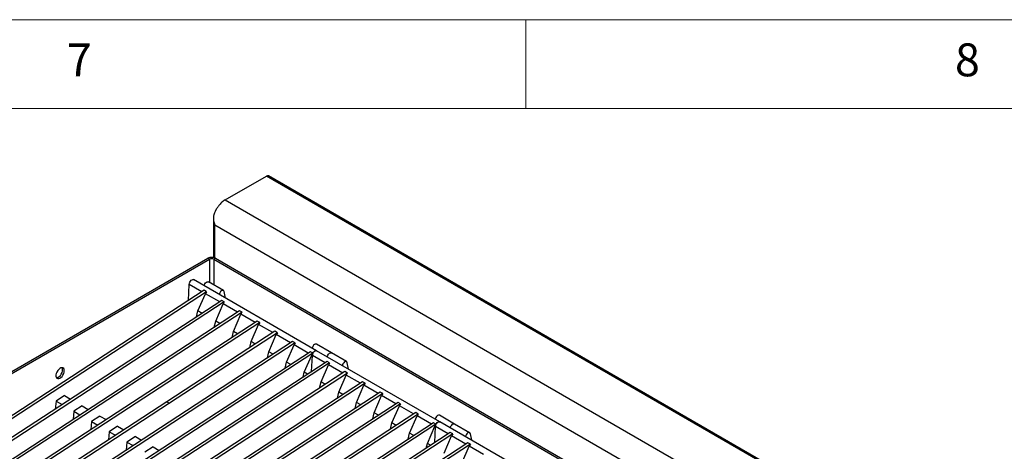
# Model space of a CAD drawing. Units: millimetres. Extents: x 5 to 415, y 5 to 292.
# Drawn here: x 332 to 387, y 268 to 292 of the extents above; entities that cross this region are included whole.
import ezdxf

# ---------------------------------------------------------------- set-up
doc = ezdxf.new("R2010")
doc.units = ezdxf.units.MM
doc.styles.add('SLDTEXTSTYLE1', font='TXT', dxfattribs={"width": 0.75})

msp = doc.modelspace()

# ---------------------------------------------------------------- linework, layer by layer
at = {"color": 7, "linetype": 'Continuous', "lineweight": 18}
for p, q in [((415, 292), (5, 292)), ((360, 287), (360, 292)), ((410, 287), (10, 287))]:
    msp.add_line(p, q, dxfattribs=at)
at = {"color": 7, "linetype": 'Continuous', "lineweight": 25}
for p, q in [((343.079909, 281.858105), (345.394505, 283.194293)), ((401.963047, 250.537968), (345.394505, 283.194293)), ((402.086371, 250.55018), (345.517828, 283.206505)), ((343.079909, 281.858105), (399.648451, 249.20178)), ((342.418406, 280.747992), (342.418406, 278.613352)), ((398.710356, 247.979746), (342.490653, 280.43469)), ((330.578261, 271.919254), (342.104101, 278.572981)), ((330.672542, 271.864827), (342.198382, 278.518553)), ((342.198382, 278.518553), (342.104101, 278.572981)), ((342.528366, 278.572981), (342.434085, 278.518553)), ((342.434085, 278.518553), (398.578363, 246.107151)), ((342.528366, 278.572981), (398.672644, 246.161578)), ((348.226836, 273.372025), (341.29719, 277.372425)), ((342.982466, 276.760662), (342.133938, 277.250507)), ((341.887319, 276.77315), (317.93031, 261.156161)), ((342.02874, 276.69151), (318.071731, 261.07452)), ((341.014935, 276.204465), (341.056071, 277.107218)), ((341.7687, 276.695826), (341.056071, 277.107218)), ((342.02874, 276.69151), (341.887319, 276.77315)), ((343.097136, 276.333338), (343.02071, 276.701547)), ((342.885125, 276.197129), (318.928116, 260.58014)), ((343.026546, 276.115488), (319.069537, 260.498499)), ((341.54328, 275.614293), (341.96394, 276.583116)), ((342.766506, 276.119804), (341.96394, 276.583116)), ((343.026546, 276.115488), (342.885125, 276.197129)), ((343.882931, 275.621108), (319.925922, 260.004119)), ((344.024352, 275.539467), (320.067344, 259.922478)), ((341.465353, 275.271614), (341.54328, 275.614293)), ((341.780743, 275.477209), (341.54328, 275.614293)), ((342.541086, 275.038272), (342.961747, 276.007094)), ((343.764312, 275.543783), (342.961747, 276.007094)), ((344.024352, 275.539467), (343.882931, 275.621108)), ((344.880737, 275.045086), (320.923728, 259.428097)), ((342.463159, 274.695593), (342.541086, 275.038272)), ((342.778549, 274.901188), (342.541086, 275.038272)), ((343.538893, 274.462251), (343.959553, 275.431073)), ((344.762118, 274.967762), (343.959553, 275.431073)), ((345.022159, 274.963446), (344.880737, 275.045086)), ((345.022159, 274.963446), (321.06515, 259.346457)), ((345.878544, 274.469065), (339.797655, 270.505082)), ((343.460965, 274.119572), (343.538893, 274.462251)), ((343.776355, 274.325167), (343.538893, 274.462251)), ((344.536699, 273.886229), (344.957359, 274.855052)), ((345.759925, 274.39174), (344.957359, 274.855052)), ((346.019965, 274.387424), (345.878544, 274.469065)), ((346.87635, 273.893044), (322.919341, 258.276055)), ((346.019965, 274.387424), (339.939076, 270.423442)), ((344.458771, 273.54355), (344.536699, 273.886229)), ((344.774161, 273.749145), (344.536699, 273.886229)), ((345.534505, 273.310208), (345.955165, 274.27903)), ((346.757731, 273.815719), (345.955165, 274.27903)), ((347.017771, 273.811403), (346.87635, 273.893044)), ((347.017771, 273.811403), (323.060762, 258.194414)), ((347.874156, 273.317023), (323.917147, 257.700034)), ((345.456578, 272.967529), (345.534505, 273.310208)), ((345.771967, 273.173124), (345.534505, 273.310208)), ((346.532311, 272.734187), (346.952972, 273.703009)), ((347.755537, 273.239698), (346.952972, 273.703009)), ((348.015577, 273.235382), (347.874156, 273.317023)), ((349.063585, 273.250107), (348.215056, 273.739952)), ((355.156483, 269.371625), (348.226836, 273.372025)), ((348.015577, 273.235382), (324.058568, 257.618393)), ((348.816965, 272.772751), (324.859956, 257.155761)), ((347.530118, 272.158166), (347.950778, 273.126988)), ((347.944582, 272.204065), (347.985717, 273.106818)), ((347.985717, 273.106818), (347.950778, 273.126988)), ((348.698346, 272.695426), (347.985717, 273.106818)), ((348.958386, 272.69111), (348.816965, 272.772751)), ((349.912113, 272.760262), (349.063585, 273.250107)), ((348.958386, 272.69111), (325.001378, 257.074121)), ((346.454384, 272.391508), (346.532311, 272.734187)), ((346.769774, 272.597103), (346.532311, 272.734187)), ((348.472927, 271.613894), (348.893587, 272.582716)), ((349.696152, 272.119405), (348.893587, 272.582716)), ((350.026782, 272.332938), (349.950357, 272.701147)), ((349.814771, 272.196729), (325.857762, 256.57974)), ((349.956193, 272.115088), (325.999184, 256.498099)), ((347.470238, 271.894852), (347.530118, 272.158166)), ((347.712583, 272.052831), (347.530118, 272.158166)), ((349.470733, 271.037872), (349.891393, 272.006694)), ((349.956193, 272.115088), (349.814771, 272.196729)), ((350.693959, 271.543383), (349.891393, 272.006694)), ((350.812578, 271.620708), (326.855569, 256.003719)), ((350.953999, 271.539067), (326.99699, 255.922078)), ((348.394999, 271.271215), (348.472927, 271.613894)), ((348.710389, 271.476809), (348.472927, 271.613894)), ((350.468539, 270.461851), (350.889199, 271.430673)), ((350.953999, 271.539067), (350.812578, 271.620708)), ((351.691765, 270.967362), (350.889199, 271.430673)), ((351.810384, 271.044687), (327.853375, 255.427698)), ((351.951805, 270.963046), (327.994796, 255.346057)), ((333.556751, 270.540375), (333.512447, 270.087309)), ((334.027175, 270.847033), (333.556751, 270.540375)), ((333.556751, 270.540375), (333.901852, 270.341153)), ((334.027175, 270.847033), (334.372276, 270.647811)), ((349.392805, 270.695193), (349.470733, 271.037872)), ((349.708195, 270.900788), (349.470733, 271.037872)), ((351.466345, 269.88583), (351.887006, 270.854652)), ((351.951805, 270.963046), (351.810384, 271.044687)), ((352.689571, 270.391341), (351.887006, 270.854652)), ((339.797655, 270.505082), (321.921535, 258.852076)), ((339.939028, 270.4233), (322.05076, 258.762375)), ((335.024981, 270.271012), (334.554557, 269.964354)), ((335.024981, 270.271012), (335.370082, 270.071789)), ((339.797655, 270.505082), (339.939028, 270.4233)), ((339.797655, 270.505082), (339.939076, 270.423442)), ((339.939076, 270.423442), (339.939028, 270.4233)), ((352.80819, 270.468665), (346.727302, 266.504683)), ((352.949611, 270.387025), (346.868723, 266.423042)), ((350.390612, 270.119172), (350.468539, 270.461851)), ((350.706001, 270.324767), (350.468539, 270.461851)), ((352.464152, 269.309808), (352.884812, 270.278631)), ((352.949611, 270.387025), (352.80819, 270.468665)), ((353.687377, 269.815319), (352.884812, 270.278631)), ((353.805996, 269.892644), (329.848987, 254.275655)), ((353.947418, 269.811003), (329.990409, 254.194014)), ((334.554557, 269.964354), (334.510254, 269.511288)), ((334.554557, 269.964354), (334.899658, 269.765131)), ((336.022787, 269.694991), (335.552363, 269.388333)), ((336.022787, 269.694991), (336.367888, 269.495768)), ((351.388418, 269.543151), (351.466345, 269.88583)), ((351.703808, 269.748746), (351.466345, 269.88583)), ((353.461958, 268.733787), (353.882618, 269.702609)), ((353.947418, 269.811003), (353.805996, 269.892644)), ((354.685184, 269.239298), (353.882618, 269.702609)), ((355.993231, 269.249707), (355.144703, 269.739552)), ((354.803803, 269.316623), (330.846794, 253.699634)), ((354.945224, 269.234982), (330.988215, 253.617993)), ((335.552363, 269.388333), (335.50806, 268.935267)), ((335.552363, 269.388333), (335.897464, 269.18911)), ((337.020593, 269.118969), (336.550169, 268.812311)), ((337.020593, 269.118969), (337.365695, 268.919747)), ((352.386224, 268.967129), (352.464152, 269.309808)), ((352.701614, 269.172724), (352.464152, 269.309808)), ((354.459764, 268.157766), (354.880424, 269.126588)), ((354.945224, 269.234982), (354.803803, 269.316623)), ((354.874228, 268.203665), (354.915364, 269.106418)), ((354.915364, 269.106418), (354.880424, 269.126588)), ((355.627993, 268.695026), (354.915364, 269.106418)), ((362.086129, 265.371225), (355.156483, 269.371625)), ((356.841759, 268.759863), (355.993231, 269.249707)), ((355.746612, 268.772351), (331.789603, 253.155362)), ((355.888033, 268.69071), (331.931024, 253.073721)), ((336.550169, 268.812311), (336.505866, 268.359246)), ((336.550169, 268.812311), (336.89527, 268.613089)), ((338.0184, 268.542948), (337.547975, 268.23629)), ((338.0184, 268.542948), (338.363501, 268.343726)), ((353.38403, 268.391108), (353.461958, 268.733787)), ((353.69942, 268.596703), (353.461958, 268.733787)), ((355.402573, 267.613494), (355.823233, 268.582316)), ((355.888033, 268.69071), (355.746612, 268.772351)), ((356.625799, 268.119005), (355.823233, 268.582316)), ((356.956429, 268.332539), (356.880003, 268.700748)), ((356.744418, 268.19633), (332.787409, 252.57934)), ((356.885839, 268.114689), (332.92883, 252.4977)), ((337.547975, 268.23629), (337.503672, 267.783224)), ((337.547975, 268.23629), (337.893077, 268.037067)), ((339.016206, 267.966927), (338.545782, 267.660269)), ((339.016206, 267.966927), (339.361307, 267.767704)), ((354.399885, 267.894453), (354.459764, 268.157766)), ((354.642229, 268.052431), (354.459764, 268.157766)), ((356.400379, 267.037473), (356.82104, 268.006295)), ((356.885839, 268.114689), (356.744418, 268.19633)), ((357.623605, 267.542984), (356.82104, 268.006295))]:
    msp.add_line(p, q, dxfattribs=at)
at = {"color": 8, "linetype": 'Continuous', "lineweight": 25}
for p, q in [((342.490653, 278.591427), (342.490653, 280.43469)), ((342.198382, 278.518553), (342.198382, 277.213304)), ((342.434085, 278.518553), (342.434085, 277.077236))]:
    msp.add_line(p, q, dxfattribs=at)
at = {"color": 7, "linetype": 'Continuous', "lineweight": 25, "flags": 128}
for points in [[(341.056071, 277.107218), (341.061464, 277.166704), (341.083229, 277.230112), (341.11874, 277.289794), (341.163714, 277.33855), (341.212727, 277.3705), (341.259867, 277.381791), (341.29719, 277.372425)], [(341.895238, 277.027179), (341.903044, 277.062694), (341.930385, 277.128378), (341.971322, 277.187396), (342.020487, 277.232011), (342.071435, 277.256374), (342.117487, 277.25729), (342.133938, 277.250507)], [(343.02071, 276.701547), (343.001132, 276.744795), (342.966015, 276.767445), (342.919964, 276.766529), (342.869015, 276.742167), (342.81985, 276.697551), (342.778913, 276.638533), (342.751572, 276.572849), (342.743766, 276.537334)], [(348.215056, 273.739952), (348.198605, 273.746735), (348.152554, 273.745819), (348.101605, 273.721456), (348.05244, 273.676841), (348.011503, 273.617823), (347.984162, 273.552139), (347.976356, 273.516624)], [(347.985717, 273.106818), (347.991111, 273.166305), (348.012875, 273.229713), (348.048387, 273.289394), (348.093361, 273.33815), (348.142374, 273.370101), (348.189514, 273.381391), (348.226836, 273.372025)], [(348.015577, 273.235382), (348.046516, 273.286848), (348.0847, 273.330374), (348.126686, 273.362032), (348.168686, 273.378967), (348.206912, 273.379651), (348.226836, 273.372025)], [(348.824884, 273.026779), (348.83269, 273.062294), (348.860031, 273.127978), (348.900968, 273.186996), (348.950134, 273.231612), (349.001082, 273.255974), (349.047133, 273.25689), (349.063585, 273.250107)], [(348.824884, 273.026779), (348.83269, 273.062294), (348.860031, 273.127978), (348.900968, 273.186996), (348.950134, 273.231612), (349.001082, 273.255974), (349.047133, 273.25689), (349.063585, 273.250107)], [(349.950357, 272.701147), (349.930778, 272.744395), (349.895662, 272.767046), (349.84961, 272.766129), (349.798662, 272.741767), (349.749496, 272.697152), (349.708559, 272.638133), (349.681218, 272.572449), (349.673412, 272.536934)], [(334.019514, 272.245566), (334.010773, 272.313953), (333.9852, 272.367177), (333.944691, 272.40129), (333.89225, 272.413762), (333.831767, 272.403669), (333.767727, 272.371758), (333.70488, 272.320396), (333.647887, 272.253393), (333.600975, 272.175718), (333.567623, 272.093131), (333.550305, 272.011759), (333.550305, 271.937635), (333.567623, 271.876257), (333.600975, 271.832178), (333.647887, 271.808667), (333.70488, 271.807466), (333.767727, 271.828666), (333.831767, 271.870694), (333.89225, 271.930433), (333.944691, 272.003452), (333.9852, 272.084336), (334.010773, 272.167086), (334.019514, 272.245566)], [(333.576822, 271.859814), (333.610599, 271.861893), (333.673446, 271.883093), (333.737486, 271.925121), (333.797969, 271.98486), (333.85041, 272.057879), (333.890919, 272.138763), (333.916493, 272.221514), (333.925233, 272.299993)], [(333.925233, 272.299993), (333.916493, 272.36838), (333.89652, 272.413608)], [(355.144703, 269.739552), (355.128252, 269.746336), (355.0822, 269.745419), (355.031252, 269.721057), (354.982086, 269.676442), (354.94115, 269.617423), (354.913809, 269.551739), (354.906002, 269.516224)], [(354.915364, 269.106418), (354.920757, 269.165905), (354.942522, 269.229313), (354.978033, 269.288994), (355.023007, 269.337751), (355.07202, 269.369701), (355.11916, 269.380992), (355.156483, 269.371625)], [(354.945224, 269.234982), (354.976162, 269.286449), (355.014346, 269.329974), (355.056332, 269.361632), (355.098333, 269.378567), (355.136559, 269.379251), (355.156483, 269.371625)], [(355.754531, 269.02638), (355.762337, 269.061894), (355.789678, 269.127578), (355.830615, 269.186597), (355.87978, 269.231212), (355.930728, 269.255575), (355.97678, 269.256491), (355.993231, 269.249707)], [(355.754531, 269.02638), (355.762337, 269.061894), (355.789678, 269.127578), (355.830615, 269.186597), (355.87978, 269.231212), (355.930728, 269.255575), (355.97678, 269.256491), (355.993231, 269.249707)], [(356.880003, 268.700748), (356.860425, 268.743995), (356.825308, 268.766646), (356.779257, 268.76573), (356.728308, 268.741367), (356.679143, 268.696752), (356.638206, 268.637733), (356.610865, 268.57205), (356.603059, 268.536535)]]:
    msp.add_lwpolyline(points, dxfattribs=at)
at = {"color": 7, "linetype": 'Continuous', "lineweight": 25}
for centre, radius, start, end in [((345.466759, 283.093435), 0.124068, 65.692881, 125.6175775), ((342.316233, 278.163567), 0.461107, 62.6096722, 117.3903278), ((342.316233, 278.291101), 0.25617, 62.6096722, 117.3903278), ((348.253118, 273.112461), 0.26746, 152.6396849, 181.2090771), ((355.182764, 269.112062), 0.26746, 152.6396849, 181.2090771)]:
    msp.add_arc(centre, radius, start, end, dxfattribs=at)
for centre in [(342.105068, 276.675113), (343.102874, 276.099092), (344.10068, 275.52307), (345.098486, 274.947049), (346.096293, 274.371028), (347.094099, 273.795007), (348.091905, 273.218985), (349.034714, 272.674713), (350.03252, 272.098692), (351.030327, 271.522671), (352.028133, 270.946649), (353.025939, 270.370628), (354.023745, 269.794607), (355.021552, 269.218586), (355.964361, 268.674313), (356.962167, 268.098292)]:
    msp.add_ellipse(centre, major_axis=(0.138786, 0.150154), ratio=0.334960111, start_param=1.766534482, end_param=2.496262139, dxfattribs=at)
for points, knots in [([(343.079909, 281.858105), (343.043556, 281.835377), (342.973903, 281.791828), (342.849872, 281.688329), (342.750503, 281.583368), (342.675161, 281.48643), (342.63845, 281.435128), (342.606587, 281.38695), (342.579267, 281.342409), (342.556162, 281.301918), (342.520914, 281.235456), (342.479945, 281.14488), (342.445316, 281.042812), (342.425948, 280.964074), (342.416037, 280.906232), (342.410341, 280.848032), (342.41243, 280.777414), (342.423781, 280.684018), (342.447694, 280.565258), (342.475393, 280.48107), (342.490653, 280.43469)], [0, 0, 0, 0, 0.088562478, 0.169690953, 0.309415026, 0.349460135, 0.386196688, 0.419625013, 0.44974566, 0.476559489, 0.500067841, 0.579450367, 0.647469433, 0.686570806, 0.720730344, 0.750036357, 0.78877106, 0.843262972, 0.913652965, 1, 1, 1, 1]), ([(342.490653, 280.43469), (342.467055, 280.485156), (342.434908, 280.553907), (342.433241, 280.628933), (342.432798, 280.648887)], [0, 0, 0, 0, 0.734042327, 1, 1, 1, 1])]:
    msp.add_open_spline(points, degree=3, knots=knots, dxfattribs=at)

# ---------------------------------------------------------------- texts
at = {"color": 7, "linetype": 'Continuous', "lineweight": 0, "char_height": 1.852083, "attachment_point": 1, "style": 'SLDTEXTSTYLE1'}
for s, insert in [('7', (334.166667, 290.668024)), ('8', (384.166667, 290.668024))]:
    msp.add_mtext(s, dxfattribs=dict(at, insert=insert))

doc.saveas('drawing.dxf')
